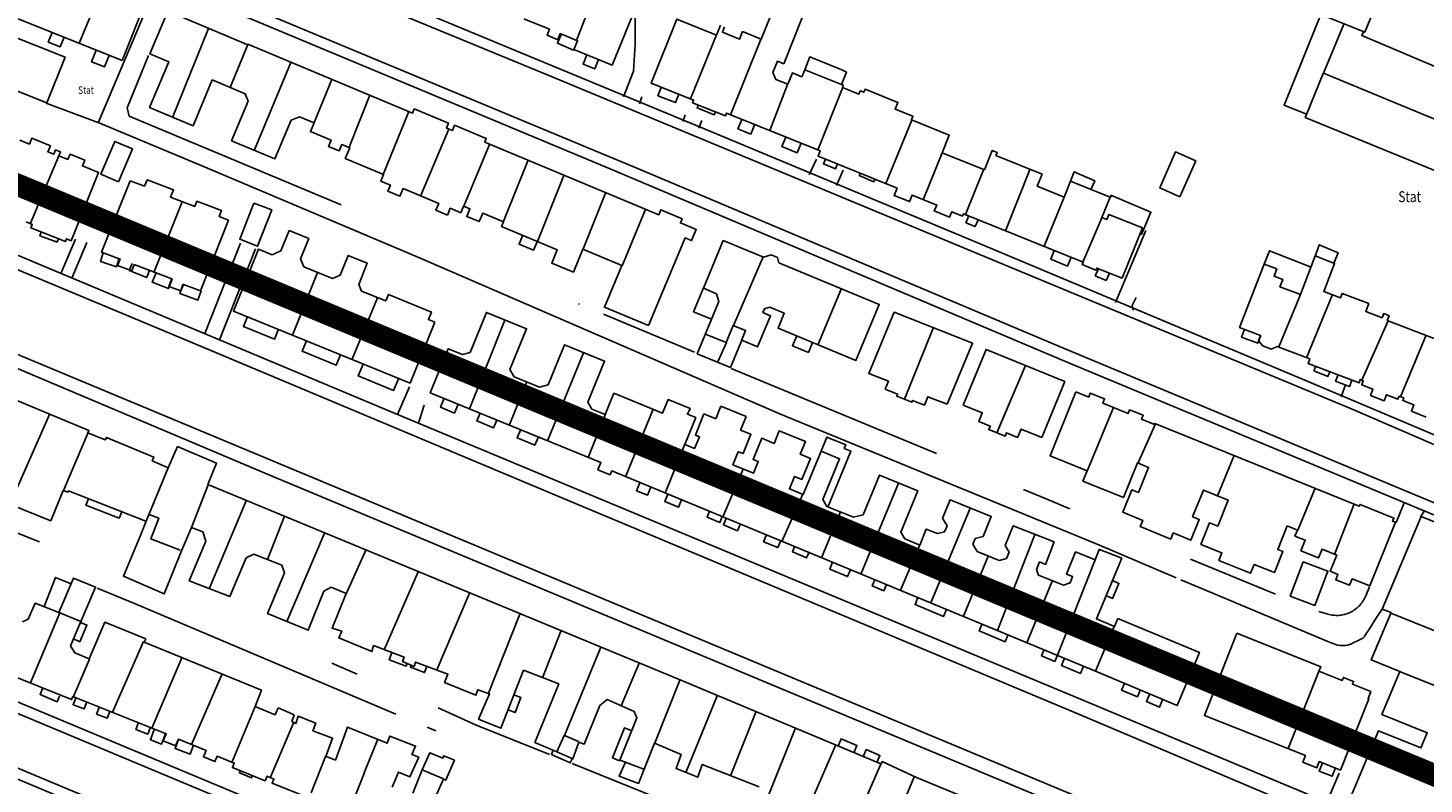
# Model space of a CAD drawing. Units: metres. Extents: x 167 to 1584, y 172 to 1909.
# Drawn here: x 866 to 1117, y 993 to 1129 of the extents above; entities that cross this region are included whole.
import ezdxf

# ---------------------------------------------------------------- set-up
doc = ezdxf.new("R2010")
doc.units = ezdxf.units.M
doc.linetypes.add('ACAD_ISO08W100', pattern=[36, 24, -3, 6, -3])
for name, color, linetype in [('blocks', 9, 'Continuous'), ('buildings', 8, 'Continuous'), ('site_bounds', 10, 'ACAD_ISO08W100'), ('streets', 7, 'Continuous')]:
    doc.layers.add(name, color=color, linetype=linetype)
doc.styles.add('FONCIER', font='FONCIER', dxfattribs={"width": 0.8, "height": 0.2})

msp = doc.modelspace()

# ---------------------------------------------------------------- linework, layer by layer
at = {"layer": 'blocks', "linetype": 'Continuous'}
for p, q in [((898.22, 1146.06), (960.52, 1120.43)), ((878.85, 1112.16), (889.72, 1137.79)), ((960.52, 1120.43), (1040.42, 1087.21)), ((1040.42, 1087.21), (1104.01, 1060.87)), ((965.23, 1079.63), (965.41, 1079.55)), ((969.75, 1077.74), (986.13, 1070.91)), ((992.71, 1068.01), (1029.65, 1052.71)), ((1058.97, 1036.22), (1001.59, 1059.8)), ((1104.01, 1060.87), (1147.87, 1041.87)), ((1045.31, 1046.23), (1049.37, 1044.54)), ((1049.37, 1044.54), (1053.65, 1042.76)), ((1112.31, 1040.29), (1113.78, 1043.84)), ((1116.73, 1041.33), (1117.42, 1042.4)), ((868.33, 1036.8), (861.65, 1039.46)), ((1072.78, 1030.37), (1058.97, 1036.22)), ((1075.36, 1033.7), (1090.61, 1027.39)), ((1081.35, 1026.75), (1073.62, 1030.02)), ((1106.85, 1027.11), (1107.51, 1028.74)), ((1081.35, 1026.75), (1100.04, 1018.94)), ((1098.41, 1024.31), (1100.06, 1023.83)), ((920.91, 1015.02), (925.47, 1013.02)), ((939.99, 1007.01), (946.72, 1003.96)), ((938.01, 1003.5), (939.6, 1002.83)), ((960.07, 998.58), (946.72, 1003.96))]:
    msp.add_line(p, q, dxfattribs=at)
for points in [[(1142.33, 1034.19), (1051.78, 1071.91), (976.48, 1103.71), (874.78, 1146.06)], [(887.93, 1124.23), (884.07, 1114.83), (884.45, 1113.31), (922.55, 1097.42)], [(1001.59, 1059.8), (936.67, 1087.9), (897.4, 1104.47), (878.85, 1112.17)], [(843.45, 1094.41), (845.3, 1093.66), (894.99, 1072.93), (962.57, 1044.6), (1055.37, 1005.77), (1108.16, 983.47), (1118.4, 979.31)], [(1112.73, 966.63), (1053.78, 991.54), (838.34, 1081.34)], [(878.67, 1028.52), (885.38, 1025.75), (932.43, 1005.86)], [(814.75, 1026.69), (914.39, 985.08), (1057.11, 925.49), (1090.85, 910.91)], [(1061.06, 914.13), (924.56, 970.99), (819.24, 1015)], [(1002.74, 980.94), (982.06, 989.71), (964.09, 996.96)]]:
    msp.add_lwpolyline(points, dxfattribs=at)
for points, knots in [([(1100.06, 1023.83), (1100.22, 1023.79), (1100.38, 1023.75), (1100.54, 1023.71), (1100.69, 1023.67), (1100.85, 1023.65), (1101.02, 1023.64), (1101.18, 1023.62), (1101.34, 1023.61), (1101.5, 1023.6), (1101.66, 1023.6), (1101.82, 1023.6), (1101.99, 1023.61), (1102.15, 1023.62), (1102.31, 1023.64), (1102.47, 1023.66), (1102.63, 1023.69), (1102.79, 1023.72), (1102.95, 1023.75), (1103.11, 1023.79), (1103.26, 1023.84), (1103.41, 1023.89), (1103.57, 1023.94), (1103.72, 1024), (1103.87, 1024.06), (1104.02, 1024.13), (1104.16, 1024.2), (1104.31, 1024.27), (1104.45, 1024.35), (1104.59, 1024.43), (1104.72, 1024.52), (1104.86, 1024.61), (1104.99, 1024.71), (1105.12, 1024.81), (1105.25, 1024.91), (1105.37, 1025.01), (1105.49, 1025.12), (1105.6, 1025.23), (1105.72, 1025.35), (1105.83, 1025.47), (1105.94, 1025.59), (1106.04, 1025.72), (1106.14, 1025.85), (1106.23, 1025.98), (1106.32, 1026.11), (1106.41, 1026.25), (1106.5, 1026.38), (1106.58, 1026.52), (1106.65, 1026.67), (1106.72, 1026.82), (1106.78, 1026.96), (1106.85, 1027.11)], [0, 0, 0, 0, 0.058823, 0.058823, 0.058823, 0.117618, 0.117618, 0.117618, 0.17645, 0.17645, 0.17645, 0.235275, 0.235275, 0.235275, 0.294174, 0.294174, 0.294174, 0.352966, 0.352966, 0.352966, 0.411764, 0.411764, 0.411764, 0.470562, 0.470562, 0.470562, 0.529401, 0.529401, 0.529401, 0.588179, 0.588179, 0.588179, 0.647057, 0.647057, 0.647057, 0.705839, 0.705839, 0.705839, 0.764632, 0.764632, 0.764632, 0.823532, 0.823532, 0.823532, 0.882278, 0.882278, 0.882278, 0.941076, 0.941076, 0.941076, 1, 1, 1, 1]), ([(1109.85, 1024.82), (1108.76, 1023.14), (1107.67, 1021.45), (1106.59, 1019.76), (1106.31, 1019.34), (1105.72, 1019.24), (1105.27, 1019), (1104.82, 1018.77), (1104.41, 1018.55), (1103.92, 1018.36), (1103.45, 1018.18), (1102.96, 1018.16), (1102.48, 1018.19), (1102.09, 1018.21), (1101.67, 1018.26), (1101.3, 1018.41), (1100.88, 1018.59), (1100.46, 1018.76), (1100.04, 1018.94)], [0, 0, 0, 0, 0.461276, 0.461276, 0.461276, 0.577869, 0.577869, 0.577869, 0.692261, 0.692261, 0.692261, 0.803161, 0.803161, 0.803161, 0.895874, 0.895874, 0.895874, 1, 1, 1, 1])]:
    msp.add_open_spline(points, degree=3, knots=knots, dxfattribs=at)
at = {"layer": 'buildings', "linetype": 'Continuous'}
for p, q in [((875.47, 1126.47), (880.03, 1137.54)), ((964.93, 1127.11), (968.17, 1135.36)), ((898.7, 1129.07), (892.22, 1113.07)), ((990.06, 1127.96), (985.43, 1116.43)), ((905.79, 1126.2), (902.58, 1118.51)), ((992.6, 1113.59), (998.09, 1127.29)), ((907.01, 1107.29), (913.51, 1122.97)), ((1099.21, 1121.03), (1096.21, 1113.66)), ((920.9, 1119.94), (917.74, 1112.18)), ((1002.88, 1119.05), (999.68, 1110.73)), ((1008.36, 1107.39), (1012.75, 1118.39)), ((924.01, 1107.74), (927.71, 1117.09)), ((934.73, 1114.15), (930.13, 1102.82)), ((1025.21, 1112.6), (1020.51, 1101.25)), ((941.9, 1110.87), (936.86, 1098.97)), ((949.25, 1108.26), (944.61, 1097.13)), ((866.68, 1094.12), (871.81, 1106.18)), ((951.72, 1094.27), (956.15, 1105.32)), ((1030.68, 1106.75), (1027.27, 1098.31)), ((962.65, 1102.67), (957.88, 1090.79)), ((1034.88, 1095.64), (1038.13, 1103.7)), ((1046.51, 1103.84), (1042.04, 1092.71)), ((893.97, 1097.94), (888.9, 1085.24)), ((966.01, 1089.29), (970.12, 1099.52)), ((1049.02, 1089.97), (1052.62, 1098.78)), ((977.24, 1096.45), (973.1, 1086.43)), ((1059.38, 1095.06), (1055.97, 1087.07)), ((998.46, 1088.04), (993.16, 1075.71)), ((913.83, 1073.98), (918.32, 1085.23)), ((929.09, 1080.69), (924.47, 1069.54)), ((1012.52, 1082.26), (1008.37, 1072.38)), ((1095.13, 1081.26), (1091.24, 1071.9)), ((1096.22, 1069.87), (1100.87, 1081.28)), ((987.59, 1077.49), (989.19, 1076.84)), ((945.68, 1060.71), (952.01, 1076.67)), ((1029.08, 1075.21), (1023.89, 1062.49)), ((1106.14, 1065.87), (1110.84, 1076.45)), ((991.87, 1072.65), (990.31, 1069.15)), ((1117.65, 1073.86), (1113.11, 1062.87)), ((966.13, 1070.78), (959.68, 1054.98)), ((1040.53, 1056.42), (1045.66, 1068.49)), ((952.81, 1057.72), (955.96, 1065.6)), ((970.12, 1059.75), (966.98, 1051.97)), ((978.66, 1060.7), (973.73, 1048.53)), ((1061.51, 1061), (1056.7, 1049.38)), ((870.1, 1059.72), (862.95, 1043.54)), ((1069.02, 1058.02), (1065.87, 1050.88)), ((877.05, 1056.47), (872.63, 1046.05)), ((984.37, 1054.36), (980.85, 1045.6)), ((1083.13, 1052.23), (1080.22, 1045.11)), ((891.46, 1050.11), (887.49, 1040.57)), ((994.89, 1049.89), (991.24, 1041.33)), ((1016.1, 1031.12), (1022.8, 1047.39)), ((898.64, 1047.09), (895.67, 1039.42)), ((1001.81, 1036.88), (1005.62, 1045.38)), ((1094.62, 1038.92), (1097.77, 1046.49)), ((905.5, 1044.22), (898.8, 1028.39)), ((1028.64, 1025.85), (1035.68, 1042.87)), ((1104.71, 1043.48), (1101.25, 1034.55)), ((909.33, 1033.66), (912.4, 1041.42)), ((1012.3, 1042.11), (1008.95, 1033.95)), ((919.58, 1038.37), (912.82, 1022.53)), ((1047.34, 1038.12), (1040.6, 1020.89)), ((927.03, 1035.3), (923.44, 1027.47)), ((1026.66, 1036.31), (1023.15, 1028.16)), ((1038.95, 1034.24), (1034.49, 1023.47)), ((1051.39, 1016.45), (1058.19, 1033.61)), ((936.4, 1031.44), (930.3, 1017.44)), ((1045.89, 1018.69), (1050.44, 1029.76)), ((939.79, 1013.81), (945.68, 1027.61)), ((954.72, 1023.85), (949.06, 1009.61)), ((1111.28, 1024.06), (1135.93, 1014.15)), ((962.09, 1020.75), (958.81, 1012.39)), ((1061.63, 1021.6), (1058.25, 1013.59)), ((881.46, 1006.19), (887.02, 1018.89)), ((877.28, 1015.74), (874.45, 1009.03)), ((893.9, 1015.95), (888.51, 1003.34)), ((976.17, 1015), (972.95, 1007.35)), ((895.66, 1000.38), (901.15, 1013.11)), ((1098.43, 1013.53), (1092.93, 999.67)), ((1132.24, 1005.77), (1112.93, 1013.54)), ((978.94, 1000.51), (983.46, 1011.94)), ((907.09, 1007.23), (902.91, 997.18)), ((990.21, 1009.14), (984.57, 995.37)), ((992.58, 994.79), (997.14, 1006.23)), ((914.04, 1004.43), (909.78, 994.38)), ((1004.24, 1003.24), (999.28, 990.82)), ((926.71, 995.31), (929.19, 1001.36)), ((1011.47, 1000.24), (1006.78, 989.42)), ((917.19, 991.71), (919.77, 998.26)), ((973.67, 997.22), (977.02, 995.97)), ((926.74, 995.36), (924.1, 988.71)), ((1017.15, 991.13), (1019.59, 996.75)), ((1025.62, 994.57), (1019.77, 980.49))]:
    msp.add_line(p, q, dxfattribs=at)
for points in [[(1113.88, 1146.06), (1106.67, 1128.42), (1098.81, 1131.63), (1092.16, 1115.33), (1096.2, 1113.68), (1095.97, 1113.12), (1143.84, 1093.52)], [(883.16, 1123.34), (887.7, 1134.66)], [(975.88, 1133.62), (971.31, 1122.49), (964.43, 1125.31), (965.09, 1126.9), (961.98, 1128.17), (961.53, 1127.08), (959.6, 1127.88), (960.04, 1128.95), (955.42, 1130.85)], [(991.53, 1129.39), (991.14, 1128.43), (994.23, 1127.19), (994.77, 1128.54), (998.13, 1127.19), (1000.55, 1133.21)], [(864.48, 1130.83), (883.16, 1123.34)], [(977.84, 1075.68), (984.43, 1091.44), (985.6, 1090.96), (986.44, 1092.96), (983.58, 1094.16), (983.9, 1094.91), (980.08, 1096.5), (979.69, 1095.57), (948.4, 1108.65), (948.67, 1109.31), (942.97, 1111.69), (942.57, 1110.74), (941.49, 1111.19), (941.86, 1112.08), (935.72, 1114.65), (935.4, 1113.9), (905.81, 1126.27), (905.78, 1126.18), (891.39, 1132.19), (888.18, 1124.52), (891.56, 1123.11), (888.11, 1114.87), (895.94, 1111.6), (899.39, 1119.85), (905.31, 1117.37), (905.84, 1116.05), (902.87, 1108.93), (910.66, 1105.67), (913.56, 1112.61), (915.1, 1113.23), (917.7, 1112.15), (917.05, 1110.6), (920.77, 1109.05), (920.28, 1107.89), (922.22, 1107.08), (922.71, 1108.25), (924.11, 1107.66), (923.31, 1105.74), (930.19, 1102.86), (929.68, 1101.65), (931.42, 1100.92), (930.97, 1099.85), (933.14, 1098.95), (933.71, 1100.33), (940.11, 1097.65), (939.6, 1096.43), (941.68, 1095.56), (942.19, 1096.77), (944.08, 1095.98), (944.57, 1097.17), (945.72, 1096.69), (945.15, 1095.33), (947.4, 1094.38), (948.04, 1095.9), (951.77, 1094.34), (951.41, 1093.48), (961.44, 1089.29), (960.46, 1086.93), (964.34, 1085.31), (966.06, 1089.44), (973.06, 1086.52), (969.92, 1079), (977.84, 1075.68)], [(1063.05, 1084.2), (1058.47, 1086.04), (1058.32, 1085.67), (1055.86, 1086.66), (1056.05, 1087.12), (1034.49, 1095.79), (1034.32, 1095.37), (1032.39, 1096.15), (1032.01, 1095.19), (1029.26, 1096.3), (1029.69, 1097.36), (1025.26, 1099.14), (1024.8, 1097.99), (1022.02, 1099.1), (1022.55, 1100.4), (1008.34, 1106.12), (1008.74, 1107.12), (991.89, 1113.9), (991.68, 1113.38), (985.78, 1115.76), (985.95, 1116.2), (978.31, 1119.28), (982.95, 1130.79), (990.08, 1127.92), (990.79, 1129.69)], [(1005.56, 1131.19), (1002.17, 1122.77), (1001.05, 1123.22), (1000.23, 1121.19), (1000.74, 1119.95), (1002.92, 1119.08), (1003.74, 1121.1), (1005.43, 1120.42), (1005.94, 1121.69), (1012.88, 1118.89), (1012.72, 1118.5), (1015.7, 1117.3), (1015.94, 1117.88), (1016.58, 1117.62), (1016.8, 1118.18), (1022.7, 1115.8), (1022.21, 1114.6), (1025.41, 1113.31), (1025.15, 1112.65), (1031.92, 1109.93), (1030.65, 1106.76), (1038.26, 1103.69), (1039.67, 1107.19), (1040.57, 1106.83), (1040.35, 1106.27), (1048.65, 1102.93), (1047.78, 1100.76), (1052.64, 1098.8), (1053.78, 1101.63), (1060.88, 1098.77), (1059.42, 1095.12), (1060.31, 1094.76), (1060.67, 1095.66), (1066.69, 1093.24), (1063.05, 1084.2)], [(860.42, 1119.4), (869.61, 1115.72), (872.91, 1123.94), (863.27, 1127.8)], [(870.58, 1128.4), (869.88, 1126.66), (872.04, 1125.79), (872.74, 1127.53)], [(964.43, 1125.26), (964.38, 1125.17), (961.46, 1126.48), (962.2, 1128.13)], [(1102.89, 1129.89), (1099.24, 1121.07), (1137.8, 1105.13), (1141.11, 1113.13), (1143.84, 1111.99)], [(1141.26, 1112.99), (1106.15, 1127.81), (1106.43, 1128.49)], [(878.52, 1125.18), (877.69, 1123.12), (880.01, 1122.18), (880.84, 1124.24)], [(968.86, 1123.51), (968.19, 1121.84), (966.08, 1122.68), (966.74, 1124.35)], [(1005.94, 1121.69), (1006.87, 1123.99), (1012.65, 1121.65), (1013.49, 1121.24), (1012.54, 1119.03)], [(983.3, 1117.3), (982.73, 1115.78), (979.54, 1116.99), (980.11, 1118.5)], [(989.89, 1114.11), (989.68, 1113.58), (986.59, 1114.82), (986.8, 1115.34)], [(996.99, 1111.88), (996.26, 1110.11), (993.94, 1111.07), (994.67, 1112.84)], [(865.91, 1094.33), (867.02, 1093.89), (866.78, 1093.28), (872.97, 1090.8), (873.17, 1091.29), (874.02, 1090.95), (878.94, 1103.22), (876.02, 1104.39), (876.44, 1105.44), (873.81, 1106.49), (873.43, 1105.56), (871.81, 1106.21), (872.1, 1106.91), (871.2, 1107.27), (870.88, 1106.49), (869.82, 1106.91), (870.26, 1108.03), (866.91, 1109.37), (866.49, 1108.31), (864.78, 1109)], [(882.52, 1101.53), (885.05, 1107.44), (881.87, 1108.8), (879.36, 1102.93), (882.52, 1101.53)], [(1005.28, 1108.46), (1004.57, 1106.73), (1001.84, 1107.86), (1002.56, 1109.58)], [(1011.86, 1104.78), (1011.46, 1103.84), (1009.31, 1104.75), (1009.72, 1105.7)], [(1073.45, 1098.84), (1076.28, 1105.3), (1072.63, 1106.9), (1069.8, 1100.43), (1073.45, 1098.84)], [(1018.56, 1101.93), (1018.4, 1101.54), (1015.76, 1102.67), (1015.92, 1103.05)], [(1053.78, 1101.63), (1054.42, 1103.35), (1058.11, 1101.74), (1057.42, 1100.16)], [(902.32, 1094.65), (897.25, 1081.93), (894.2, 1083.08), (893.73, 1081.91), (891.57, 1082.73), (892.12, 1084.11), (885.35, 1086.66), (884.91, 1085.55), (882.34, 1086.52), (882.8, 1087.66), (879.49, 1088.9), (884.59, 1101.71), (887.19, 1100.73), (887.66, 1101.9), (892.4, 1100.11), (891.86, 1098.76), (896.24, 1097.11), (896.62, 1098.05), (901.07, 1096.37), (900.64, 1095.29), (902.32, 1094.65)], [(906.86, 1097.72), (904.33, 1091.23), (907.54, 1089.98), (910.07, 1096.47), (906.86, 1097.72)], [(1066.27, 1092.21), (1066.55, 1092.09), (1068.22, 1096.05), (1060.98, 1099.12), (1061.04, 1098.78)], [(1037.14, 1094.73), (1036.63, 1093.48), (1034.94, 1094.17), (1035.45, 1095.42)], [(868.62, 1092.51), (868.37, 1091.85), (871.46, 1090.7), (871.7, 1091.36)], [(939.43, 1076.28), (934.97, 1065.35), (903.18, 1078.29), (907.72, 1089.43), (910.14, 1088.44), (911.73, 1089.13), (913.22, 1092.77), (916.73, 1091.33), (915.26, 1087.7), (915.88, 1086.26), (921.01, 1084.17), (922.37, 1084.76), (923.81, 1088.31), (927.27, 1086.9), (925.72, 1083.09), (926.24, 1081.89), (930.6, 1080.12), (931.07, 1081.27), (938.81, 1078.12), (938.26, 1076.76), (939.43, 1076.28)], [(955.2, 1091.84), (954.57, 1090.31), (957.19, 1089.23), (957.82, 1090.76)], [(991.29, 1091), (987.72, 1082.41), (990.1, 1081.42), (990.51, 1080.01), (986.61, 1070.62), (992.57, 1068.14), (994.62, 1073.06), (997.48, 1071.87), (999.81, 1077.47), (998.43, 1078.05), (998.71, 1078.72), (999.65, 1078.99), (1002.26, 1077.91), (1001.15, 1075.24), (1015.15, 1069.42), (1019.34, 1079.5), (1001.32, 1086.99), (1001.04, 1087.93), (999.9, 1088.4), (998.52, 1087.99), (991.29, 1091)], [(1101.11, 1086.93), (1101.88, 1088.77), (1098.49, 1090.21), (1097.77, 1088.14)], [(882.63, 1087.8), (882.13, 1086.28), (879.26, 1087.22), (879.75, 1088.74)], [(1053.88, 1087.98), (1053.23, 1086.39), (1050.2, 1087.62), (1050.84, 1089.21)], [(1117.75, 1059.26), (1115.07, 1060.29), (1115.52, 1061.44), (1113.51, 1062.21), (1113.7, 1062.7), (1112.87, 1063.02), (1112.66, 1062.47), (1110.61, 1063.26), (1110.2, 1062.19), (1107.72, 1063.14), (1108.16, 1064.28), (1106.13, 1065.06), (1106.41, 1065.79), (1105.88, 1065.99), (1105.65, 1065.38), (1096.49, 1068.9), (1096.79, 1069.69), (1090.91, 1071.95), (1089.84, 1071.48), (1088.32, 1072.07), (1087.57, 1072.98), (1087.93, 1073.91), (1084.18, 1075.35), (1088.56, 1086.75), (1090.85, 1085.87), (1090.36, 1084.6), (1091.93, 1083.99), (1091.42, 1082.68), (1095.12, 1081.26), (1097.79, 1088.21), (1101.24, 1086.88), (1099.3, 1081.83), (1102.31, 1080.67), (1102.62, 1081.47), (1107.39, 1079.64), (1106.85, 1078.24), (1109.81, 1077.1), (1110.09, 1077.84), (1111.06, 1077.46), (1110.74, 1076.63), (1125.09, 1071.12)], [(1088.56, 1086.75), (1089.56, 1089.15), (1097.02, 1086.19)], [(888.09, 1085.64), (887.59, 1084.36), (884.44, 1085.6), (884.95, 1086.88)], [(892.17, 1084.04), (891.5, 1082.34), (888.6, 1083.49), (889.27, 1085.18)], [(1060.76, 1085.11), (1060.14, 1083.77), (1058.22, 1084.65), (1058.84, 1085.99)], [(897.38, 1081.91), (896.79, 1080.27), (893.53, 1081.45), (894.12, 1083.09)], [(987.59, 1077.49), (985.96, 1078.18), (987.74, 1082.45)], [(1050.81, 1036.83), (1043.46, 1039.71), (1042, 1036.15), (1042.7, 1034.94), (1042.25, 1033.82), (1040.95, 1033.48), (1036.98, 1035.11), (1036.21, 1036.42), (1036.63, 1037.43), (1038.02, 1037.79), (1039.49, 1041.38), (1032.11, 1044.4), (1030.76, 1041.1), (1031.56, 1039.73), (1031.11, 1038.64), (1029.83, 1038.3), (1027.81, 1039.13), (1026.63, 1036.25), (1023.95, 1037.34), (1023.24, 1038.55), (1026.29, 1046), (1019.39, 1048.83), (1016.47, 1041.69), (1014.71, 1041.23), (1009.93, 1043.19), (1009.21, 1044.42), (1012.22, 1051.77), (1008.88, 1053.13), (1005.69, 1045.34), (1003.2, 1046.36), (1004.11, 1048.58), (1005.45, 1048.04), (1007.01, 1051.83), (1005.14, 1052.6), (1006.07, 1054.86), (1001.36, 1056.78), (1000.43, 1054.52), (998.21, 1055.43), (996.66, 1051.64), (997.6, 1051.25), (996.75, 1049.17), (993.04, 1050.69), (994, 1053.03), (994.85, 1052.68), (996.27, 1056.16), (994.42, 1056.92), (995.4, 1059.34), (990.87, 1061.19), (989.95, 1058.94), (987.83, 1059.81), (986.28, 1056), (987, 1055.7), (986.15, 1053.62), (984.39, 1054.34), (986.36, 1059.15), (984.89, 1059.75), (985.32, 1060.8), (981.39, 1062.41), (980.38, 1059.95), (971.63, 1063.53), (970.06, 1059.7), (967.66, 1060.68), (966.94, 1061.94), (969.95, 1069.29), (962.73, 1072.25), (959.78, 1065.03), (958.23, 1064.62), (953.7, 1066.47), (952.92, 1067.82), (955.91, 1075.13), (948.71, 1078.07), (945.76, 1070.86), (944.38, 1070.49), (941.82, 1071.54), (938.58, 1063.63), (969.28, 1051.06), (968.76, 1049.79), (970.95, 1048.89), (971.23, 1049.58), (1058.25, 1013.59)], [(1031.57, 1061.54), (1036.14, 1072.55), (1022.03, 1078.1), (1017.47, 1067.11), (1021.02, 1065.71), (1020.42, 1064.27), (1022.65, 1063.39), (1022.49, 1062.99), (1025.22, 1061.91), (1025.35, 1062.23), (1027.48, 1061.39), (1028.1, 1062.9), (1031.57, 1061.54)], [(911.28, 1075.03), (910.55, 1073.25), (905, 1075.54), (905.73, 1077.31)], [(988.1, 1074.17), (991.83, 1072.66), (993.07, 1075.7), (995.32, 1074.79), (994.58, 1073.03)], [(1087.96, 1073.94), (1087.45, 1072.55), (1084.53, 1073.61), (1085.04, 1075.01)], [(922.47, 1070.42), (921.7, 1068.56), (915.58, 1071.08), (916.35, 1072.94)], [(1004.52, 1073.87), (1003.75, 1072.07), (1006.61, 1070.86), (1007.37, 1072.66)], [(1048.6, 1055.57), (1052.71, 1065.64), (1038.57, 1071.42), (1034.47, 1061.4), (1037.89, 1060), (1037.26, 1058.48), (1039.33, 1057.63), (1039.06, 1056.99), (1041.98, 1055.79), (1042.24, 1056.41), (1044.24, 1055.59), (1044.86, 1057.1), (1048.6, 1055.57)], [(1055.58, 982.29), (1026.08, 994.45), (1019.86, 997.32), (1019.65, 996.8), (1019.61, 996.9), (983.27, 1012.13), (898.6, 1047.14), (900.14, 1050.98), (893.12, 1053.94), (891.46, 1050.11), (888.58, 1051.4), (888.87, 1052.06), (880.36, 1055.58), (880.13, 1055.15), (877.03, 1056.43), (877.2, 1056.86), (847.97, 1069.01)], [(932.86, 1066.14), (932, 1064.03), (925.65, 1066.65), (926.52, 1068.75)], [(1100.4, 1067.41), (1100.06, 1066.56), (1097.53, 1067.57), (1097.87, 1068.42)], [(1104.37, 1065.83), (1103.93, 1064.73), (1101.44, 1065.73), (1101.87, 1066.82)], [(941.12, 1062.64), (940.44, 1061.03), (942.95, 1059.98), (943.62, 1061.59)], [(1054.71, 1063.79), (1057.03, 1062.85), (1057.32, 1063.57), (1059.88, 1062.54), (1059.57, 1061.77), (1064.13, 1059.92), (1064.39, 1060.55), (1066.83, 1059.57), (1066.55, 1058.87), (1068.86, 1057.93), (1068.94, 1058.12), (1105.69, 1043.23), (1105.83, 1043.56), (1111.92, 1041.09), (1111.7, 1040.55), (1112.21, 1040.35), (1107.57, 1028.89), (1104.4, 1030.17), (1103.93, 1029.01), (1101.45, 1030.01), (1101.85, 1030.98), (1100.46, 1031.55), (1101.63, 1034.44), (1099.01, 1035.51), (1098.37, 1033.93), (1095.19, 1035.21), (1095.97, 1037.13), (1094.13, 1037.87), (1094.57, 1038.94), (1092.73, 1039.69), (1091.02, 1035.46), (1091.95, 1035.08), (1090.42, 1031.29), (1086.8, 1032.76), (1086.16, 1031.19), (1080.45, 1033.5), (1080.99, 1034.82), (1077.2, 1036.36), (1078.78, 1040.25), (1080.23, 1039.66), (1082.12, 1044.31), (1077.65, 1046.12), (1075.7, 1041.32), (1076.9, 1040.83), (1075.41, 1037.14), (1072.25, 1038.42), (1071.81, 1037.33), (1066.31, 1039.56), (1066.76, 1040.68), (1063.14, 1042.15), (1064.77, 1046.16), (1065.96, 1045.68), (1067.8, 1050.21), (1065.79, 1051.02), (1063.26, 1044.77), (1055.99, 1047.71), (1056.76, 1049.6), (1050.07, 1052.31), (1054.71, 1063.79)], [(947.58, 1059.94), (947, 1058.55), (949.98, 1057.31), (950.56, 1058.69)], [(954.81, 1056.91), (954.22, 1055.5), (957.38, 1054.18), (957.98, 1055.59)], [(1008.9, 1053.14), (1009.94, 1055.66), (1013.32, 1054.27), (1013.05, 1053.63), (1014.25, 1053.13), (1010.13, 1043.08)], [(976.29, 1047.45), (975.72, 1046.02), (977.67, 1045.23), (978.24, 1046.66)], [(855.49, 1046.58), (870.34, 1040.59), (872.58, 1046.08), (873.41, 1045.76), (873.53, 1045.97), (887.41, 1040.53), (887.49, 1040.57), (886.39, 1037.87), (883.39, 1030.64), (890.76, 1027.47), (893.84, 1035.21), (895.67, 1039.42), (897.69, 1038.63), (898.22, 1036.94), (895.23, 1029.81), (902.57, 1026.98), (905.5, 1033.95), (906.88, 1034.59), (911.89, 1032.61), (912.36, 1031.27), (909.34, 1023.93), (916.65, 1020.93), (919.47, 1027.93), (920.79, 1028.66), (923.46, 1027.53), (920.93, 1021.33), (922.67, 1020.77), (922.14, 1019.55), (928.09, 1017.11), (928.41, 1018.18), (933.93, 1016.09), (933.61, 1015.29), (935.7, 1014.41), (935.95, 1015.22), (941.78, 1013.03), (941.17, 1011.52), (946.8, 1009.25), (947.15, 1010.25), (949.28, 1009.5), (947.28, 1004.94), (951.3, 1003.31), (955.37, 1013.75), (961.72, 1011.28), (957.41, 1000.75), (961.76, 998.92), (964.24, 997.8), (965.29, 1000.83), (966.25, 1000.45), (969.11, 1007.42), (970.43, 1008.5), (975.29, 1006.35), (975.77, 1005.17), (972.67, 997.57), (973.69, 997.24), (972.57, 994.73), (976.05, 993.41), (978.95, 1000.61), (983.73, 998.58), (982.8, 996.11), (986.74, 994.54), (987.52, 996.79), (997.73, 992.79)], [(981.33, 1045.4), (980.77, 1044.07), (983.24, 1043.03), (983.8, 1044.37)], [(877.1, 1044.57), (876.65, 1043.43), (882.66, 1041.08), (883.11, 1042.21)], [(893.61, 1035.33), (888.32, 1037.38), (889.78, 1041.07), (888.02, 1041.76)], [(988.77, 1042.13), (988.4, 1041.24), (990.69, 1040.28), (991.06, 1041.17)], [(991.8, 1041.01), (991.33, 1039.89), (993.86, 1038.83), (994.33, 1039.95)], [(1104.12, 990.85), (1122.77, 983.31), (1132.21, 1005.76), (1132.68, 1005.57), (1136.23, 1014.02), (1135.82, 1014.18), (1141.91, 1028.65), (1141.73, 1030.82), (1138.98, 1031.93), (1139.15, 1032.32), (1116.81, 1041.35), (1109.83, 1024.75), (1111.41, 1024.11), (1107.84, 1015.61), (1113.02, 1013.52), (1109.78, 1005.8), (1117.93, 1002.51), (1116.79, 999.78), (1109.18, 1002.86), (1104.12, 990.85)], [(999.04, 1037.98), (998.56, 1036.84), (1001.11, 1035.78), (1001.58, 1036.91)], [(1004.14, 1035.91), (1003.76, 1035), (1006.29, 1033.94), (1006.67, 1034.85)], [(1050.81, 1036.83), (1049.27, 1032.77), (1048.18, 1033.21), (1047.64, 1031.87), (1048.02, 1030.83), (1052.52, 1029.02), (1053.68, 1029.44), (1054.14, 1030.59), (1053.05, 1031.03), (1054.66, 1035.02), (1058.19, 1033.6), (1058.94, 1035.46), (1060.5, 1034.87)], [(1058.25, 1013.59), (1072.95, 1007.38), (1076.93, 1016.95), (1062.28, 1023.03), (1061.68, 1021.6), (1058.41, 1022.96), (1062.96, 1033.89), (1060.5, 1034.87)], [(1010.95, 1033.17), (1010.44, 1031.93), (1013.66, 1030.58), (1014.18, 1031.81)], [(1095.6, 1033.21), (1093.28, 1027.09), (1097.73, 1025.41), (1100.05, 1031.53), (1095.6, 1033.21)], [(887.41, 1019.37), (880.06, 1022.37), (877.26, 1015.82), (874.64, 1016.88), (873.9, 1018.13), (878.41, 1028.69), (874.42, 1030.29), (871.79, 1024.13), (867.55, 1025.83), (866.3, 1022.91), (865.27, 1022.46)], [(873.99, 1029.27), (871.17, 1030.42), (869.15, 1025.19)], [(1018.58, 1030.02), (1018.11, 1028.89), (1020.19, 1028.02), (1020.66, 1029.15)], [(1060.15, 1027.17), (1061.32, 1026.67), (1062.47, 1029.36), (1061.29, 1029.86)], [(1026.32, 1026.82), (1025.8, 1025.57), (1030.94, 1023.41), (1031.46, 1024.66)], [(875.74, 1022.51), (871.94, 1024.05), (866.72, 1011.47)], [(874.43, 1019.37), (875.56, 1018.88), (876.83, 1021.85), (875.7, 1022.34)], [(1037.88, 1022.13), (1037.33, 1020.82), (1042.01, 1018.86), (1042.56, 1020.17)], [(844.34, 1020.41), (874.07, 1008.48), (874.31, 1009.04), (891.1, 1002.3), (890.57, 1001.06), (892.78, 1000.17), (893.29, 1001.35), (898.28, 999.34), (897.78, 998.17), (899.87, 997.34), (900.28, 998.29), (903.34, 997.05), (903.01, 996.26), (908.9, 993.89), (909.24, 994.68), (910.46, 994.19), (910.14, 993.45), (915.96, 991.11)], [(1083.7, 1020.38), (1077.83, 1005.64), (1096.02, 998.4), (1095.55, 997.22), (1098.07, 996.22), (1098.51, 997.33), (1102.34, 995.8), (1107.44, 1008.61), (1107.27, 1008.68), (1107.76, 1009.91), (1104.45, 1011.22), (1104.66, 1011.73), (1102.83, 1012.46), (1102.61, 1011.9), (1098.44, 1013.55), (1098.77, 1014.38), (1083.7, 1020.38)], [(914.1, 1005.74), (911.26, 1006.96), (910.67, 1005.74), (907.09, 1007.2), (908.23, 1010.18), (887.15, 1018.82), (887.41, 1019.37)], [(969.26, 1017.91), (962.77, 1002), (965.25, 1000.95)], [(1049.01, 1017.46), (1048.54, 1016.34), (1050.95, 1015.33), (1051.42, 1016.45)], [(931.71, 1016.93), (931.21, 1015.63), (934.25, 1014.48), (934.42, 1014.95)], [(935.19, 1014.62), (935.07, 1014.29), (937.58, 1013.34), (938, 1014.45)], [(1052.68, 1015.92), (1052.13, 1014.61), (1055.55, 1013.18), (1056.1, 1014.49)], [(868.85, 1010.44), (868.4, 1009.41), (871.47, 1008.08), (871.92, 1009.1)], [(1063.46, 1011.35), (1062.95, 1010.16), (1065.78, 1008.95), (1066.29, 1010.14)], [(874.79, 1008.69), (874.35, 1007.55), (876.34, 1006.79), (876.78, 1007.93)], [(879.05, 1007.06), (878.59, 1005.88), (880.49, 1005.15), (880.94, 1006.34)], [(952.59, 1006.62), (953.84, 1006.13), (954.89, 1008.83), (953.64, 1009.32)], [(1067.99, 1009.41), (1067.42, 1008.1), (1069.76, 1007.1), (1070.32, 1008.41)], [(931.75, 992.73), (932.88, 995.44), (934.94, 994.56), (936.52, 998.12), (935.29, 998.61), (935.97, 1000.12), (931.34, 1001.9), (930.87, 1000.63), (923.7, 1003.53), (921.55, 997.6), (919.96, 998.25), (919.82, 998.25), (921.03, 1001.52), (917.5, 1002.86), (917.99, 1004.26), (914.81, 1005.48), (914.44, 1004.18), (913.7, 1004.55), (914.1, 1005.74)], [(886.13, 1004.37), (885.65, 1003.1), (887.8, 1002.28), (888.29, 1003.54)], [(889.02, 1003.27), (888.25, 1001.25), (890.27, 1000.48), (891.04, 1002.5)], [(961.39, 999.08), (962.67, 1001.99), (962.77, 1002)], [(974.83, 1002.88), (973.54, 1003.4), (971.35, 998.01), (972.64, 997.49)], [(893.31, 1001.29), (892.7, 999.7), (895.39, 998.68), (896, 1000.26)], [(1014.79, 998.92), (1015.34, 1000.22), (1012.48, 1001.42), (1011.94, 1000.12)], [(937.16, 995.82), (938.51, 998.91), (940.86, 997.93), (941.03, 998.35), (942.95, 997.56), (941.64, 994.61), (941.37, 993.96), (940.97, 994.14)], [(960.73, 999.38), (960.38, 998.62), (963.76, 997.08), (964.11, 997.85)], [(1018.93, 997.19), (1019.46, 998.45), (1017.01, 999.48), (1016.48, 998.21)], [(1099.08, 997.09), (1098.5, 995.58), (1100.82, 994.68), (1101.41, 996.19)], [(904.42, 995.69), (904.26, 995.28), (906.43, 994.4), (906.59, 994.82)], [(939.31, 990.38), (941, 994.21), (937.16, 995.82), (935.46, 991.67)]]:
    msp.add_lwpolyline(points, dxfattribs=at)
at = {"layer": 'site_bounds', "const_width": 4}
msp.add_lwpolyline([(425.4, 1427.93), (379.84, 1302.75), (1183.05, 968.31), (1282.62, 1227.9), (425.4, 1427.93)], dxfattribs=at)
at = {"layer": 'streets', "linetype": 'Continuous'}
for p, q in [((988.78, 1110.67), (935.85, 1132.65)), ((878.99, 1112.13), (869.53, 1115.65)), ((976.64, 1116.83), (976.24, 1115.55)), ((984.46, 1113.58), (984.05, 1112.35)), ((987.45, 1112.58), (986.93, 1111.16)), ((1037.51, 1090.38), (988.78, 1110.67)), ((1008.08, 1105.61), (1006.75, 1102.76)), ((1012.86, 1103.65), (1011.64, 1100.86)), ((1067.31, 1092.79), (1061.83, 1079.87)), ((874.79, 1091.24), (872.17, 1085.06)), ((876.85, 1090.63), (874.15, 1084.23)), ((904.44, 1090.51), (898.07, 1074.26)), ((1098.18, 1064.94), (1037.51, 1090.38)), ((900.7, 1073.14), (907.16, 1089.48)), ((1147.86, 1043.89), (1098.18, 1064.94)), ((1103.23, 1065.05), (1102.43, 1062.88)), ((934.84, 1064.66), (932.73, 1059.74)), ((937.51, 1061.41), (936.46, 1058.14)), ((833.25, 1007.18), (881.65, 986.96)), ((1099.87, 990.05), (1102.05, 995.25))]:
    msp.add_line(p, q, dxfattribs=at)
for points in [[(869.88, 1146.06), (870.54, 1145.8), (970.66, 1104.01), (1053.29, 1069.05)], [(973.36, 1116.83), (975.13, 1121.44), (975.46, 1126.2), (975.47, 1131.2)], [(1119.02, 981.99), (1055.15, 1008.75), (932.99, 1059.62), (844.28, 1096.73)], [(1065.54, 1080.73), (1064.84, 1079.3), (1065.01, 1078.47)], [(837.6, 1079.23), (909.87, 1048.75), (1052.94, 989.1), (1112.02, 964.28)], [(1053.29, 1069.07), (1139.24, 1033.32), (1139.59, 1033.19), (1139.17, 1032.36)], [(1092.02, 912.5), (1053.42, 929.11), (813.2, 1029.38)]]:
    msp.add_lwpolyline(points, dxfattribs=at)

# ---------------------------------------------------------------- texts
at = {"layer": 'streets', "linetype": 'Continuous', "style": 'FONCIER', "width": 0.8}
for height, p in [(1.35, (875.26, 1117.33)), (1.949, (1112.73, 1097.89))]:
    msp.add_text('Stat', height=height, dxfattribs=at).set_placement(p)

doc.saveas('drawing.dxf')
